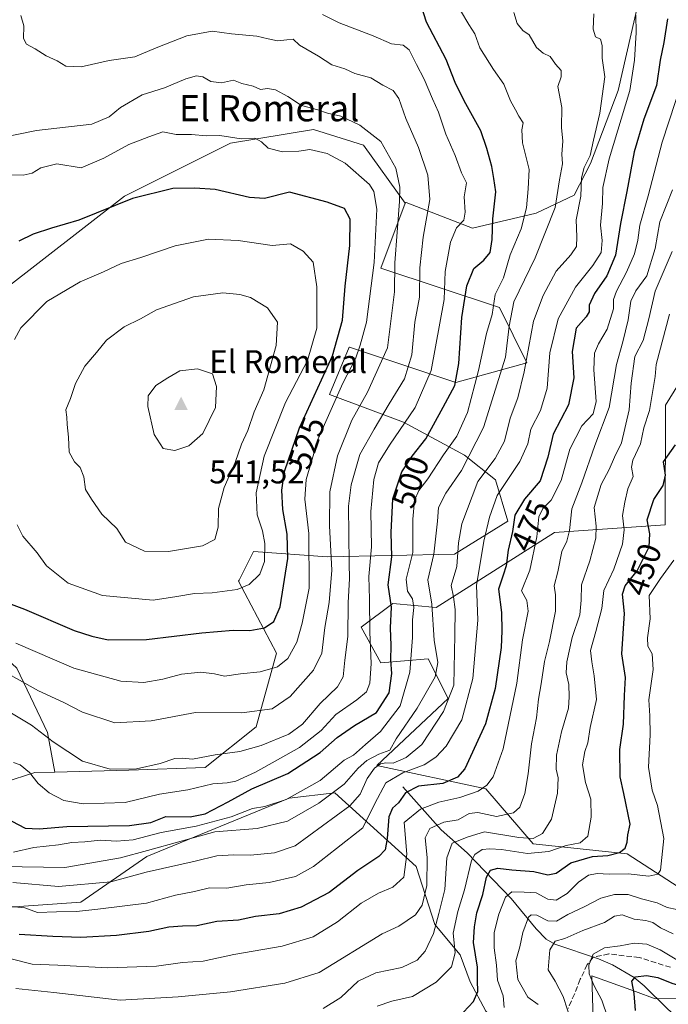
# Model space of a CAD drawing. Units: metres. Extents: x 583599 to 587040, y 4726624 to 4728979.
# Drawn here: x 585774 to 585972, y 4727732 to 4728033 of the extents above; entities that cross this region are included whole.
import ezdxf
from ezdxf.enums import TextEntityAlignment as Align

# ---------------------------------------------------------------- set-up
doc = ezdxf.new("R2010")
doc.units = ezdxf.units.M
doc.header["$MEASUREMENT"] = 0
doc.linetypes.add('DGN Style 3', pattern=[2.307223, 1.648017, -0.659207])
for name, color, linetype, lineweight in [('Cima', 7, 'Continuous', 0), ('Corriente natural lineal', 142, 'Continuous', 13), ('Cota de cima', 7, 'Continuous', 0), ('Cultivos herbáceos CxS', 92, 'Continuous', 0), ('Curva de nivel maestra', 30, 'Continuous', 30), ('Curva de nivel normal', 30, 'Continuous', 0), ('Matorral CxS', 135, 'Continuous', 0), ('Nombre de cima', 7, 'Continuous', 0), ('Rótulo de curva de nivel directora', 7, 'Continuous', 0), ('Senda', 7, 'DGN Style 3', 0), ('Suelo desnudo CxS', 253, 'Continuous', 0), ('Texto cartográfico', 7, 'Continuous', 0)]:
    doc.layers.add(name, color=color, linetype=linetype, lineweight=lineweight)
doc.styles.add('Style-Arial', font='txt')

# ---------------------------------------------------------------- blocks, each defined once
blk = doc.blocks.new('*U27')
at = {"layer": 'Matorral CxS', "color": 135, "linetype": 'Continuous', "lineweight": 0}
for points in [[(585974.9039, 4727767.7471, 443.8332), (585959.3631, 4727777.8489, 450.7151), (585930.6137, 4727780.9575, 459.9663), (585916.0871, 4727797.7755, 471.863), (585882.8501, 4727804.9039, 490.2059), (585904.5675, 4727825.4285, 487.4733), (585898.5357, 4727837.5017, 493.3678), (585884.0567, 4727836.2949, 504.533), (585878.0249, 4727847.1609, 508.7867), (585887.6765, 4727854.4047, 501.44), (585900.9491, 4727853.1967, 491.0405), (585937.1451, 4727876.1359, 468.7648), (585970.9269, 4727878.5495, 448.357), (585971.0317, 4727915.0915, 453.884), (585982.1379, 4727933.0793, 449.4202)], [(585970.6961, 4728073.2143, 472.7279), (585956.5763, 4728011.3515, 484.7317), (585948.0909, 4727988.9677, 486.5047), (585943.1229, 4727979.3129, 488.6731), (585931.4669, 4727973.8711, 494.9559), (585912.0409, 4727969.2065, 504.848), (585891.7723, 4727977.1291, 515.8725), (585891.4271, 4727976.8487, 516.1124), (585878.7503, 4727994.6687, 516.8215), (585863.4187, 4727999.4651, 517.0822), (585838.0887, 4727995.1855, 520.2957), (585805.6693, 4727979.0159, 524.1785), (585767.7589, 4727949.5117, 526.4612)]]:
    blk.add_polyline3d(points, dxfattribs=at)
blk = doc.blocks.new('5CIMA')
at = {"layer": 'Cultivos herbáceos CxS', "color": 51, "linetype": 'Continuous', "lineweight": 0}
blk.add_solid([(-0.205, -0.136), (0, 0.273), (0.205, -0.136)], dxfattribs=at)

msp = doc.modelspace()

# ---------------------------------------------------------------- linework, layer by layer
at = {"layer": 'Corriente natural lineal', "color": 142, "linetype": 'Continuous', "lineweight": 13}
msp.add_polyline3d([(585890.7901, 4727798.3401, 479.2268), (585902.4601, 4727785.2101, 466.0161), (585910.3701, 4727778.2301, 458.8974), (585923.8201, 4727764.1801, 446.4362), (585931.5101, 4727754.9701, 440.3236), (585934.5901, 4727751.8101, 438.286), (585937.2601, 4727750.2901, 436.9216), (585950.5401, 4727745.7101, 430.8969), (585954.8101, 4727743.9501, 429.1198), (585961.4101, 4727740.0701, 426.8714), (585964.5201, 4727737.4801, 425.3077), (585971.6801, 4727730.4301, 422.278), (585981.4601, 4727721.6801, 419.2615), (585985.8801, 4727716.7101, 417.7216), (585989.0101, 4727712.9101, 416.9377), (585990.7401, 4727710.4701, 416.8868), (585993.1501, 4727706.1001, 416.4289), (585998.5301, 4727694.3401, 414.9853), (586001.3601, 4727690.2701, 414.4452), (586007.3701, 4727683.1001, 412.6114)], dxfattribs=at)
at = {"layer": 'Curva de nivel maestra', "color": 30, "linetype": 'Continuous', "lineweight": 30, "flags": 128}
for points, elevation in [([(585771.24, 4727787.8601), (585775.34, 4727785.7401), (585779.57, 4727785.5101), (585788.04, 4727786.2101), (585807.26, 4727786.5401), (585813.77, 4727787.4201), (585818.37, 4727789.2801), (585825.81, 4727789.2401), (585830.39, 4727790.0901), (585837.4, 4727793.8001), (585844.59, 4727797.7701), (585855.6, 4727802.4701), (585865.45, 4727808.8801), (585870.64, 4727813.4201), (585875.94, 4727817.1401), (585882.72, 4727821.1401), (585886.59, 4727827.1101), (585887.43, 4727833.0001), (585887.12, 4727837.1301), (585887.16, 4727841.5901), (585886.99, 4727846.9701), (585887.27, 4727853.3601), (585886.31, 4727860.1901), (585887.36, 4727868.7401), (585887.17, 4727876.1201), (585887.65, 4727886.4901), (585890.48, 4727894.7401), (585893.65, 4727899.4701), (585897.83, 4727904.8201), (585903.07, 4727914.5301), (585906.62, 4727921.1501), (585907.86, 4727927.8001), (585908.8, 4727941.9301), (585910.28, 4727951.6401), (585912.47, 4727956.9301), (585915.53, 4727959.4701), (585917.42, 4727961.8001), (585918.08, 4727965.8001), (585918.3, 4727972.1401), (585919.19, 4727980.3001), (585918.61, 4727984.4601), (585917.94, 4727988.0801), (585916.4, 4727993.6201), (585914.55, 4727999.0501), (585909.49, 4728008.1701), (585906.8, 4728013.8001), (585903.99, 4728020.8001), (585897.97, 4728032.2901), (585895.67, 4728039.6401)], 500), ([(585971.62, 4728033.2601), (585970.52, 4728026.0501), (585969.45, 4728020.6601), (585968.28, 4728012.8601), (585964.44, 4728002.5301), (585961.5, 4727992.5701), (585959.24, 4727980.4101), (585957.25, 4727970.6501), (585955.73, 4727960.9701), (585953.09, 4727954.6601), (585949.36, 4727949.2901), (585947.68, 4727945.7001), (585947.7, 4727943.6201), (585946.79, 4727942.0701), (585943.69, 4727938.6201), (585942.56, 4727931.4701), (585943.04, 4727923.4801), (585941.35, 4727915.1601), (585936.66, 4727906.2301), (585935.12, 4727899.2201), (585932.73, 4727891.9601), (585927.94, 4727886.3601), (585925, 4727881.4701), (585924.24, 4727876.4301), (585922.9, 4727870.7601), (585922.34, 4727866.0001), (585921.46, 4727863.1401), (585919.97, 4727858.7801), (585920.9, 4727851.7301), (585921.03, 4727846.1001), (585920.86, 4727840.9801), (585919, 4727828.4501), (585916.01, 4727817.6801), (585909.69, 4727803.8901), (585907.5, 4727801.2801), (585903.01, 4727799.3401), (585895.54, 4727798.5501), (585891.62, 4727796.4801), (585889.46, 4727793.4701), (585887.57, 4727791.8601), (585886.44, 4727789.1801), (585885.98, 4727782.5201), (585885.37, 4727779.0601), (585883.4, 4727777.0401), (585876.98, 4727772.8001), (585868.24, 4727766.0901), (585859.71, 4727761.5801), (585852.96, 4727759.5501), (585845.68, 4727758.6901), (585840.55, 4727757.5801), (585833.88, 4727757.2201), (585827.81, 4727755.8101), (585823.46, 4727755.8001), (585819.28, 4727755.4001), (585813.16, 4727754.0801), (585803.2, 4727752.8701), (585792.3, 4727752.2501), (585783.8, 4727752.6001), (585773.45, 4727753.1601)], 475), ([(585800.68, 4727843.3601), (585812.39, 4727843.4401), (585829.34, 4727845.5101), (585838.86, 4727846.3201), (585844.02, 4727846.2201), (585848.49, 4727847.0301), (585851.35, 4727848.9501), (585853.26, 4727853.4601), (585855.62, 4727868.1701), (585855.39, 4727875.6801), (585854.13, 4727883.1701), (585853.75, 4727889.1401), (585854.59, 4727894.8001), (585859.19, 4727908.1601), (585869.27, 4727930.1801), (585872.35, 4727941.1001), (585873.12, 4727951.4901), (585874.6, 4727963.9601), (585874.66, 4727972.0301), (585872.9, 4727975.2601), (585867.6, 4727977.2001), (585856.17, 4727980.2001), (585848.5, 4727978.3601), (585843.88, 4727978.5801), (585833.43, 4727981.0801), (585827.17, 4727981.4201), (585820.44, 4727981.4101), (585808.1, 4727978.3001), (585791.76, 4727971.6701), (585783.39, 4727969.2301), (585777.75, 4727967.3701), (585773.43, 4727965.2801)], 525), ([(585907.74, 4727727.8301), (585912.38, 4727732.7501), (585913.72, 4727735.7801), (585913.54, 4727739.1501), (585913.56, 4727743.2601), (585912.32, 4727750.7801), (585912.71, 4727755.5201), (585913.4, 4727759.7901), (585915.18, 4727765.4001), (585916.33, 4727770.7101), (585917.58, 4727772.8901), (585919.77, 4727773.4801), (585924.11, 4727772.9401), (585930.77, 4727772.4201), (585935.06, 4727771.4001), (585937.61, 4727771.9201), (585942.12, 4727775.1501), (585948.72, 4727777.0301), (585953.42, 4727777.3801), (585957, 4727778.2801), (585958.69, 4727779.6001), (585959.37, 4727781.4701), (585959.54, 4727783.7101), (585960.24, 4727786.9601), (585958.34, 4727796.3701), (585957.13, 4727801.3801), (585957.08, 4727809.8201), (585958.2, 4727817.5201), (585958.46, 4727826.3201), (585958.76, 4727831.8001), (585957.68, 4727839.0901), (585958.51, 4727851.3501), (585957.85, 4727857.3201), (585958.73, 4727859.8601), (585962.38, 4727864.3801), (585966.08, 4727871.7801), (585966.28, 4727875.7201), (585965.41, 4727880.0201), (585967.51, 4727886.2201), (585970.3, 4727890.5201), (585971.02, 4727893.6801), (585970.44, 4727897.8001), (585974.1, 4727902.9301)], 450), ([(585759.83, 4727858.3701), (585775.13, 4727852.7101), (585790.27, 4727846.1701), (585795.66, 4727844.4101), (585800.68, 4727843.3601)], 525), ([(585961.82, 4727729.9201), (585961.46, 4727735.1401), (585960.72, 4727738.9301), (585961.91, 4727740.2201), (585965.25, 4727740.7001), (585968.69, 4727740.0401), (585972.99, 4727738.3201), (585976.73, 4727737.1701), (585983.02, 4727734.0501), (585988.06, 4727732.1201), (585991.18, 4727729.6801)], 425)]:
    msp.add_lwpolyline(points, dxfattribs=dict(at, elevation=elevation))
at = {"layer": 'Curva de nivel normal', "color": 30, "linetype": 'Continuous', "lineweight": 0, "flags": 128}
for points, elevation in [([(585767.93, 4727774.0301), (585787.43, 4727773.6901), (585804.42, 4727776.6501), (585812.76, 4727778.9001), (585833.28, 4727784.6401), (585846.26, 4727785.6301), (585855.53, 4727787.8901), (585865.09, 4727793.3801), (585872.78, 4727799.2001), (585877.11, 4727804.0801), (585879.77, 4727806.4301), (585883.44, 4727808.3101), (585886.77, 4727809.5801), (585888.77, 4727813.0401), (585895.14, 4727822.4401), (585900.64, 4727832.0001), (585901.42, 4727836.4101), (585900.32, 4727843.2601), (585899.58, 4727854.2401), (585898.44, 4727861.6501), (585900.19, 4727869.5101), (585901.36, 4727879.6501), (585901.68, 4727883.8501), (585903.9, 4727888.1501), (585908.65, 4727895.1201), (585915.4, 4727908.2901), (585922.12, 4727929.7401), (585923.22, 4727939.2201), (585924.7, 4727946.7401), (585931.24, 4727960.1401), (585937.33, 4727975.6001), (585938.59, 4727984.0001), (585939.54, 4727988.9401), (585939.38, 4727991.9001), (585939.67, 4727995.8601), (585939.23, 4727999.9901), (585939.35, 4728006.1601), (585938.18, 4728012.5601), (585939.17, 4728015.4801), (585939.12, 4728017.4701), (585937.37, 4728019.4001), (585935.81, 4728021.7001), (585933.6, 4728022.7501), (585931.6, 4728024.5001), (585929.32, 4728028.3301), (585927.42, 4728029.6901), (585925.74, 4728031.8501), (585924.72, 4728035.1701)], 490), ([(585908.34, 4728035.7801), (585910.89, 4728031.5801), (585912.74, 4728028.7201), (585914.28, 4728024.4401), (585918.49, 4728017.8001), (585921.66, 4728013.3101), (585923.68, 4728008.2001), (585925.24, 4728005.4801), (585926.2, 4728003.4701), (585927.5, 4728001.4701), (585927.11, 4727999.3301), (585927.28, 4727995.3801), (585929.37, 4727987.1701), (585929.05, 4727981.2601), (585928.59, 4727975.4701), (585926.96, 4727969.0501), (585923.52, 4727961.1301), (585921.5, 4727954.0501), (585919.01, 4727948.9501), (585918.02, 4727942.8801), (585916.32, 4727937.0201), (585913.84, 4727925.7101), (585910.52, 4727912.8901), (585907.27, 4727905.6101), (585903.18, 4727899.9401), (585898.39, 4727892.6001), (585895.64, 4727888.9901), (585894.31, 4727885.9201), (585893.82, 4727880.2701), (585893.8, 4727870.0601), (585891.73, 4727861.9101), (585892.16, 4727858.1901), (585893.67, 4727855.8801), (585894.16, 4727853.2201), (585893.73, 4727849.4701), (585893.72, 4727844.0801), (585892.86, 4727833.4801), (585889.93, 4727823.1201), (585883.95, 4727815.3401), (585879.3, 4727811.3001), (585875.72, 4727808.0501), (585872.78, 4727806.5201), (585865.5, 4727800.2701), (585855.14, 4727794.5201), (585848.62, 4727792.3801), (585844.85, 4727791.7201), (585838.29, 4727789.2101), (585827.6, 4727786.3401), (585816.9, 4727784.4001), (585808.3, 4727782.1801), (585803.25, 4727781.7201), (585798.36, 4727782.0601), (585793.58, 4727781.5501), (585789.63, 4727781.2901), (585785.55, 4727780.6601), (585777.96, 4727779.7701), (585771.76, 4727778.4101)], 495), ([(585763.93, 4727825.2001), (585777.28, 4727817.2601), (585783.9, 4727812.0901), (585792.86, 4727806.2301), (585801.34, 4727803.7401), (585809.37, 4727803.9201), (585816.59, 4727805.4801), (585821.06, 4727807.0201), (585823.44, 4727807.1401), (585826.44, 4727806.8201), (585833.44, 4727808.1301), (585840.94, 4727809.1701), (585847.45, 4727811.0101), (585855.94, 4727814.5201), (585860.11, 4727817.5201), (585865.48, 4727823.8301), (585870.78, 4727828.9401), (585872.49, 4727832.0401), (585873.04, 4727837.0601), (585873.97, 4727844.3701), (585874.07, 4727854.6901), (585874.48, 4727862.1101), (585874.31, 4727866.6701), (585874.14, 4727884.1701), (585874.96, 4727890.7301), (585877.65, 4727899.9701), (585882.03, 4727907.8001), (585886.54, 4727915.4701), (585891.27, 4727923.1401), (585893.51, 4727930.4701), (585894.44, 4727940.4701), (585895.8, 4727948.1401), (585895.99, 4727957.1401), (585896.99, 4727966.4701), (585898.99, 4727978.0201), (585898.42, 4727985.4101), (585895.52, 4727993.8801), (585891.7, 4728002.7601), (585889.54, 4728008.9001), (585887.83, 4728011.3701), (585884.69, 4728012.9401), (585880.97, 4728015.2201), (585876.11, 4728016.5601), (585873, 4728017.9801), (585869.08, 4728019.2201), (585864.96, 4728021.8901), (585859.21, 4728025.2101), (585857.2, 4728027.0901), (585855.27, 4728026.7901), (585852.42, 4728026.5701), (585849.6, 4728027.1001), (585846.11, 4728028.0101), (585838.44, 4728028.6701), (585832.44, 4728029.4901), (585824.77, 4728028.0801), (585815.36, 4728024.3801), (585808.8, 4728021.6101), (585801.03, 4728020.4701), (585792.43, 4728018.6301), (585787.76, 4728018.8001), (585785.12, 4728020.4501), (585781.7, 4728021.9401), (585778.42, 4728024.1301), (585775.77, 4728025.4801), (585774.79, 4728027.2001), (585774.94, 4728031.1201), (585773.98, 4728034.3201)], 510), ([(585767.85, 4727762.0501), (585775.28, 4727761.3201), (585779.07, 4727759.9801), (585784.93, 4727760.1001), (585790.98, 4727760.1901), (585797.5, 4727760.9401), (585812.38, 4727762.7701), (585821.29, 4727765.2001), (585827.11, 4727766.3201), (585831.68, 4727767.4901), (585836.96, 4727767.4101), (585842.85, 4727768.4301), (585849.87, 4727769.1001), (585857.94, 4727770.9201), (585863.5, 4727774.0301), (585870.45, 4727779.4701), (585878.51, 4727785.8001), (585882.24, 4727793.2901), (585885.54, 4727799.6001), (585890.77, 4727802.6801), (585897.3, 4727805.1401), (585900.81, 4727807.4301), (585903.96, 4727810.7601), (585908.74, 4727818.8301), (585912.19, 4727831.4701), (585913.72, 4727849.3601), (585913.3, 4727860.0401), (585914.24, 4727866.0301), (585915.53, 4727873.4701), (585917.26, 4727880.8901), (585919.58, 4727887.5001), (585926.52, 4727897.8401), (585928.95, 4727903.2601), (585929.86, 4727907.7501), (585932.8, 4727913.4401), (585934.9, 4727920.3401), (585935.73, 4727931.1001), (585938.28, 4727941.5401), (585943.49, 4727951.2201), (585948.81, 4727957.8101), (585951.34, 4727961.7601), (585951.72, 4727965.5101), (585951.22, 4727970.1401), (585951.79, 4727976.8001), (585951.93, 4727981.6301), (585953.85, 4727990.4401), (585960.11, 4728011.3001), (585961.6, 4728020.6101), (585962.04, 4728029.0801), (585962.01, 4728034.3801)], 480), ([(585771.56, 4727769.1201), (585785.57, 4727767.8601), (585801.5, 4727769.3501), (585812.32, 4727772.3001), (585827.26, 4727775.6201), (585833.87, 4727777.2201), (585839.11, 4727777.5601), (585844.22, 4727777.4401), (585851.55, 4727778.2001), (585857.86, 4727780.3201), (585874.59, 4727792.5601), (585877.74, 4727796.1401), (585879.84, 4727800.9401), (585882.14, 4727804.0401), (585883.9, 4727805.3501), (585885.52, 4727805.7101), (585887.77, 4727805.6301), (585891.73, 4727807.3401), (585896.52, 4727811.3601), (585903.22, 4727821.3601), (585906.32, 4727829.4701), (585906.7, 4727844.8001), (585906.79, 4727852.6401), (585906.28, 4727856.4801), (585905.58, 4727859.9701), (585907.23, 4727865.8001), (585907.81, 4727872.9601), (585908.8, 4727878.7701), (585913.7, 4727891.8001), (585918.96, 4727898.8001), (585921.8, 4727904.1401), (585923.59, 4727911.1401), (585925.93, 4727917.3501), (585927.79, 4727925.3201), (585930.67, 4727940.7501), (585933.66, 4727948.6401), (585937.67, 4727956.1301), (585942.1, 4727961.0401), (585943.8, 4727963.5901), (585943.98, 4727966.5901), (585943.78, 4727971.7701), (585945.19, 4727979.0401), (585945.34, 4727984.6001), (585946.14, 4727987.7501), (585948.06, 4727991.4701), (585949, 4727996.1401), (585950.96, 4728004.4201), (585952.45, 4728015.5601), (585951.65, 4728021.2601), (585951.72, 4728025.0701), (585951.19, 4728027.0401), (585949.69, 4728027.8001), (585948.93, 4728030.1401), (585949.14, 4728034.8101)], 485), ([(585771.72, 4727805.7601), (585773.76, 4727805.1401), (585776.66, 4727802.7001), (585779.32, 4727799.3601), (585782.7, 4727796.4901), (585787.18, 4727794.2001), (585793.06, 4727793.1701), (585805.92, 4727793.6201), (585816.4, 4727796.1001), (585825.03, 4727797.4401), (585832.7, 4727799.2601), (585837.07, 4727799.5601), (585839.76, 4727800.0801), (585845.77, 4727802.8401), (585859.18, 4727810.4201), (585865.75, 4727815.6401), (585870.24, 4727820.5201), (585876.73, 4727824.9801), (585879.66, 4727827.4701), (585880.64, 4727830.1101), (585881.06, 4727836.0401), (585880.65, 4727845.6501), (585880.53, 4727855.7201), (585880.36, 4727862.6901), (585881.16, 4727871.7401), (585880.96, 4727882.5401), (585881.94, 4727892.3201), (585883.33, 4727897.4401), (585886.72, 4727902.9001), (585894.54, 4727914.3601), (585899.46, 4727925.7001), (585903.35, 4727947.4401), (585903.74, 4727956.0001), (585905.34, 4727964.9401), (585907.2, 4727969.3201), (585909.39, 4727971.7201), (585909.85, 4727974.1201), (585909.49, 4727978.8401), (585910.19, 4727983.0601), (585908.7, 4727986.1401), (585906.8, 4727991.5001), (585903.9, 4727997.9701), (585901.67, 4728004.7001), (585899.78, 4728008.8401), (585897.32, 4728014.8101), (585894.94, 4728019.3301), (585892.73, 4728023.7601), (585890.82, 4728025.1901), (585887.27, 4728025.6601), (585881.74, 4728028.0501), (585871.3, 4728032.0301), (585866.19, 4728034.5401)], 505), ([(585771.01, 4727832.3801), (585779.39, 4727827.7401), (585787.1, 4727824.1401), (585792.84, 4727821.2201), (585802.78, 4727817.9601), (585813.83, 4727818.5101), (585827.44, 4727821.1501), (585841.54, 4727820.9501), (585850.86, 4727822.2301), (585856.35, 4727826.0401), (585863.5, 4727834.0901), (585865.96, 4727839.2001), (585866.87, 4727847.0601), (585868.27, 4727854.7501), (585869.07, 4727864.6201), (585868.34, 4727878.2401), (585868.46, 4727888.5601), (585870.8, 4727899.5801), (585875.15, 4727910.4701), (585880, 4727919.1201), (585886.05, 4727932.6801), (585888.16, 4727949.7701), (585888.3, 4727958.6401), (585889.76, 4727977.4201), (585889.79, 4727981.8101), (585888.58, 4727987.6101), (585884.06, 4727995.7001), (585877.61, 4728000.7801), (585871.77, 4728003.4801), (585867.76, 4728004.4001), (585864.73, 4728005.3801), (585859.81, 4728006.7801), (585855.62, 4728009.5401), (585851.82, 4728011.5901), (585849.4, 4728011.9801), (585847.27, 4728011.6601), (585845.02, 4728012.6701), (585841.6, 4728013.4901), (585839.02, 4728014.5401), (585835.35, 4728013.6701), (585832.05, 4728014.1301), (585829.59, 4728015.4901), (585827.69, 4728015.8001), (585824.44, 4728014.9001), (585817.88, 4728012.1201), (585811.14, 4728009.9701), (585804.44, 4728006.1601), (585800.98, 4728003.2601), (585795.7, 4728001.0301), (585778.83, 4727999.1101), (585765.65, 4727996.4101)], 515), ([(585976.14, 4728014.1901), (585969.98, 4727995.5101), (585965.72, 4727979.1001), (585963.22, 4727970.1401), (585962.62, 4727965.5201), (585961.53, 4727961.4001), (585959.16, 4727955.7301), (585956.04, 4727949.9401), (585955.18, 4727947.4001), (585955.1, 4727944.5301), (585953.24, 4727938.3701), (585950.54, 4727933.8401), (585949.36, 4727931.0401), (585949.16, 4727925.9101), (585949.86, 4727916.2101), (585948.9, 4727912.4801), (585945.44, 4727908.7701), (585941.77, 4727901.6801), (585939.19, 4727892.0301), (585936.08, 4727886.0701), (585933.55, 4727883.4701), (585932.31, 4727880.9001), (585931.68, 4727874.8601), (585929.55, 4727864.6101), (585926.98, 4727858.2701), (585928.68, 4727855.3501), (585929.09, 4727852.1001), (585927.3, 4727843.3001), (585925.62, 4727830.1001), (585921.45, 4727810.0001), (585918.4, 4727801.3801), (585916.4, 4727798.8401), (585913.83, 4727797.0801), (585908.19, 4727795.1301), (585901.76, 4727793.7201), (585896.15, 4727791.5401), (585891.15, 4727787.4701), (585891.95, 4727777.7501), (585891.11, 4727770.7601), (585887.69, 4727767.6701), (585883.35, 4727765.8601), (585878.03, 4727762.7701), (585870.75, 4727757.0401), (585863.33, 4727752.4601), (585853.87, 4727749.6201), (585839.13, 4727747.1201), (585829.77, 4727745.0301), (585823.41, 4727744.6501), (585815.52, 4727743.4801), (585800.52, 4727743.0001), (585785.32, 4727743.8201), (585777.52, 4727744.1301), (585770.69, 4727745.8701)], 470), ([(585817.43, 4727998.7401), (585813.08, 4727997.2101), (585806.99, 4727994.7801), (585799.41, 4727990.6001), (585792.43, 4727987.6801), (585785.04, 4727988.9201), (585780.08, 4727987.6401), (585777.43, 4727986.0601), (585774.76, 4727985.4701), (585769.43, 4727985.5501)], 520), ([(585772.43, 4727842.3201), (585790.21, 4727834.6701), (585804.56, 4727830.6901), (585811.55, 4727830.2601), (585817.36, 4727831.2601), (585823.12, 4727832.7801), (585829.03, 4727833.4001), (585833.16, 4727832.8901), (585836.24, 4727832.1801), (585841.19, 4727832.8901), (585847.16, 4727833.5301), (585852.46, 4727835.0801), (585855.59, 4727837.6301), (585858.32, 4727842.6001), (585859.95, 4727848.4101), (585862.17, 4727859.1501), (585862, 4727875.8001), (585860.85, 4727886.3601), (585861.22, 4727892.3401), (585864.89, 4727904.8501), (585872.37, 4727921.7801), (585876.28, 4727929.3001), (585877.74, 4727933.4601), (585879.61, 4727940.4401), (585881.98, 4727958.7601), (585882.84, 4727975.0601), (585881.93, 4727980.4801), (585880.52, 4727982.5501), (585873.13, 4727989.1601), (585867.68, 4727992.0401), (585862.35, 4727993.2601), (585858.96, 4727992.8301), (585853.98, 4727992.6101), (585849.61, 4727993.7101), (585847.61, 4727995.6401), (585845.52, 4727996.7401), (585841.39, 4727996.6001), (585834.85, 4727997.5501), (585830.78, 4727997.4701), (585826.19, 4727997.8901), (585821.53, 4727997.8901), (585817.43, 4727998.7401)], 520), ([(585772.52, 4727736.6401), (585784.11, 4727735.4301), (585804.35, 4727733.1101), (585822.06, 4727734.1801), (585838.05, 4727735.6801), (585854.68, 4727738.2701), (585865.21, 4727741.5901), (585884.41, 4727753.4501), (585889.52, 4727755.7701), (585894.63, 4727759.2001), (585896.69, 4727762.1601), (585898.08, 4727768.1401), (585898.22, 4727776.8001), (585897.58, 4727782.8001), (585899.03, 4727785.5801), (585903.31, 4727787.6001), (585907.63, 4727788.2801), (585911.06, 4727790.1601), (585913.73, 4727790.4801), (585919.35, 4727789.3401), (585924.58, 4727790.4001), (585926.47, 4727792.1101), (585928.01, 4727796.2801), (585929.08, 4727802.3201), (585930.06, 4727811.4801), (585931.56, 4727819.4901), (585932.19, 4727825.1401), (585933.02, 4727829.8601), (585934.02, 4727836.7401), (585935.55, 4727842.8001), (585937.42, 4727852.1401), (585937.4, 4727857.1401), (585937, 4727859.8001), (585938.16, 4727864.1001), (585939.37, 4727870.3301), (585940.85, 4727873.5101), (585941.72, 4727876.7801), (585942.4, 4727883.3501), (585945.45, 4727891.3201), (585949.44, 4727902.7701), (585953.86, 4727914.4301), (585956.1, 4727927.5501), (585957.95, 4727934.4701), (585959.65, 4727941.2201), (585960.45, 4727946.8601), (585961.95, 4727950.0401), (585965.35, 4727954.6201), (585967.88, 4727963.0001), (585969.35, 4727971.1501), (585973.16, 4727980.9701)], 465), ([(585831.36, 4727965.8601), (585821.22, 4727963.8101), (585810.66, 4727960.2701), (585804.67, 4727958.4301), (585799.26, 4727955.8601), (585792.18, 4727952.8401), (585781.91, 4727946.7601), (585774.03, 4727938.7901), (585772.04, 4727935.1401)], 530), ([(585772.86, 4727878.4801), (585774.65, 4727875.0001), (585779, 4727869.9501), (585781.89, 4727865.9301), (585788.5, 4727860.6901), (585798.95, 4727856.9201), (585814.42, 4727855.4601), (585821.68, 4727856.5401), (585827.11, 4727857.5001), (585832.44, 4727857.6901), (585840.11, 4727858.7701), (585843.78, 4727860.2401), (585847.01, 4727863.3901), (585848.46, 4727867.2901), (585848.56, 4727872.8001), (585847.87, 4727876.6301), (585846.21, 4727881.5901), (585845.89, 4727888.2601), (585848.36, 4727899.5501), (585854.92, 4727915.9101), (585861.58, 4727928.7201), (585864.44, 4727938.6601), (585864.52, 4727951.2501), (585863.36, 4727958.8501), (585860.27, 4727962.2401), (585856.38, 4727964.4101), (585850.85, 4727963.9501), (585840.46, 4727965.4801), (585831.36, 4727965.8601)], 530), ([(585973.12, 4727962.1101), (585967.87, 4727950.0101), (585965.93, 4727941.5301), (585964.18, 4727934.8301), (585961.69, 4727929.9801), (585960.5, 4727921.8601), (585959.89, 4727913.6501), (585957.58, 4727903.5601), (585955.45, 4727899.2001), (585953.81, 4727895.4701), (585951.35, 4727890.8001), (585949.21, 4727883.8001), (585949.8, 4727878.1401), (585949.74, 4727874.4701), (585947.86, 4727867.4701), (585945.39, 4727860.1401), (585945.28, 4727855.4701), (585944.81, 4727850.9501), (585942.54, 4727844.0601), (585940.89, 4727836.6201), (585940.71, 4727833.1901), (585941.48, 4727829.6701), (585941.6, 4727825.8501), (585941.43, 4727822.4101), (585939.3, 4727815.2301), (585937.74, 4727808.1001), (585937.58, 4727803.8101), (585938.19, 4727801.1401), (585938.05, 4727796.4701), (585936.15, 4727788.5101), (585933.4, 4727784.1301), (585930.54, 4727782.6101), (585926.16, 4727782.8601), (585915.68, 4727784.5901), (585910.7, 4727783.0501), (585905.82, 4727781.1401), (585904.23, 4727776.6901), (585903.6, 4727766.9601), (585901.76, 4727759.6301), (585900.11, 4727753.4901), (585897.6, 4727748.1301), (585895.11, 4727745.3701), (585890.45, 4727743.1301), (585882.49, 4727741.4601), (585877.12, 4727738.8901), (585871.77, 4727733.9201), (585866.44, 4727730.5601)], 460), ([(585835.79, 4727949.4601), (585826.8, 4727948.2801), (585815.45, 4727944.2201), (585810.58, 4727941.5201), (585805.61, 4727939.0301), (585800.17, 4727934.9901), (585797.1, 4727931.1601), (585793.6, 4727926.9801), (585790.76, 4727921.6801), (585789.23, 4727917.1001), (585787.78, 4727913.7101), (585788.06, 4727911.4701), (585788.12, 4727909.1401), (585788.59, 4727905.2901), (585788.79, 4727900.7501), (585790.45, 4727897.7601), (585792.16, 4727896.0201), (585793.24, 4727893.1601), (585793.76, 4727889.2901), (585795.58, 4727886.3901), (585798.8, 4727881.7301), (585803.34, 4727877.3801), (585805.97, 4727873.2001), (585811.78, 4727870.4801), (585819.16, 4727870.3101), (585829.53, 4727872.0601), (585833.34, 4727873.9901), (585834.29, 4727877.8201), (585834.46, 4727883.4701), (585836.12, 4727889.9101), (585839.52, 4727897.5501), (585841.43, 4727903.1301), (585843.36, 4727907.3601), (585845.3, 4727913.0301), (585848.23, 4727919.8001), (585852.07, 4727933.3501), (585852.42, 4727940.5201), (585849.38, 4727944.9101), (585844.23, 4727948.0201), (585840.92, 4727948.9501), (585835.79, 4727949.4601)], 535), ([(585882.89, 4727731.2801), (585887.35, 4727732.8201), (585893.7, 4727734.2201), (585900.93, 4727738.6501), (585905.66, 4727743.2901), (585906.73, 4727747.5701), (585906.19, 4727753.5801), (585907.53, 4727760.2001), (585909.64, 4727766.8601), (585911.73, 4727775.8801), (585912.79, 4727777.7001), (585915.04, 4727779.2001), (585917.32, 4727779.3801), (585920.87, 4727779.2301), (585928.81, 4727777.9601), (585935.33, 4727778.6201), (585940.67, 4727780.4501), (585945, 4727781.2401), (585947.29, 4727783.2401), (585948.35, 4727789.1201), (585948.2, 4727794.5601), (585946.58, 4727799.6501), (585945.71, 4727805.1001), (585946.38, 4727809.1301), (585947.3, 4727811.8201), (585948.01, 4727816.5201), (585949.92, 4727825.0701), (585949.21, 4727832.3501), (585948.53, 4727836.5601), (585948.08, 4727840.0401), (585949.79, 4727845.8801), (585951.58, 4727852.8701), (585952.2, 4727858.4501), (585955.26, 4727864.9601), (585957.91, 4727872.5401), (585958.39, 4727876.9401), (585957.88, 4727881.3601), (585958.6, 4727885.4801), (585959.56, 4727889.4701), (585961.18, 4727893.3001), (585960.68, 4727896.1201), (585961.09, 4727898.3001), (585963.36, 4727903.2301), (585964.42, 4727908.1901), (585966.18, 4727913.4701), (585967.88, 4727923.8301), (585968.23, 4727927.5801), (585972.27, 4727942.9601)], 455), ([(585828.03, 4727926.2301), (585822.61, 4727925.5901), (585818.97, 4727923.4701), (585815.22, 4727921.1401), (585812.88, 4727917.9701), (585812.82, 4727914.6701), (585814.72, 4727906.0801), (585817.51, 4727901.8701), (585821.04, 4727901.2401), (585825.34, 4727902.6901), (585829.59, 4727906.4301), (585833.54, 4727914.4001), (585833.83, 4727920.7801), (585832.63, 4727924.6601), (585828.03, 4727926.2301)], 540), ([(585973.6, 4727867.6801), (585969.52, 4727862.1301), (585966.04, 4727856.8501), (585966.31, 4727849.7601), (585965.52, 4727843.9701), (585965.68, 4727841.3901), (585966.98, 4727839.0101), (585967.22, 4727834.2501), (585965.97, 4727825.0001), (585966.22, 4727820.0601), (585966.34, 4727814.2801), (585965.85, 4727804.3601), (585966.95, 4727797.3201), (585968.59, 4727792.6201), (585970.49, 4727782.5201), (585969.55, 4727772.8301), (585968.67, 4727771.6101), (585965.96, 4727771.0201), (585959.64, 4727771.7201), (585953.86, 4727771.6201), (585950.14, 4727771.8301), (585947.46, 4727771.3101), (585944.47, 4727769.1601), (585941, 4727765.7801), (585937.62, 4727763.7401), (585935.09, 4727764.0401), (585931.53, 4727765.9201), (585927.81, 4727766.1901), (585924.02, 4727766.2801), (585922.15, 4727764.6501), (585920.07, 4727759.4701), (585918.68, 4727753.8001), (585918.65, 4727749.1401), (585919.37, 4727743.8001), (585919.73, 4727739.2101), (585921.38, 4727734.4401), (585921.76, 4727730.8801)], 445), ([(585974.49, 4727760.8301), (585971.55, 4727761.5001), (585968.5, 4727762.9201), (585963.75, 4727764.1001), (585959.62, 4727765.3901), (585955.49, 4727765.4001), (585951.23, 4727764.3101), (585946.18, 4727761.6801), (585941.2, 4727759.3601), (585937.68, 4727757.2901), (585935.11, 4727757.4101), (585931.73, 4727759.1301), (585929.95, 4727759.2001), (585929.21, 4727758.4901), (585927.41, 4727753.8001), (585926.53, 4727749.4701), (585925.32, 4727745.1401), (585925.94, 4727739.4201), (585929.01, 4727734.0501), (585932.1, 4727731.8301)], 440), ([(585942.4, 4727726.0701), (585939.71, 4727734.2601), (585937.3, 4727738.8801), (585935.16, 4727742.4101), (585935.65, 4727748.4701), (585937.36, 4727751.1401), (585940.26, 4727751.9801), (585945.82, 4727754.4301), (585952.44, 4727756.9001), (585955.44, 4727758.7801), (585957.77, 4727759.2201), (585961.44, 4727757.9401), (585965.04, 4727757.5001), (585967.12, 4727756.8301), (585969.55, 4727755.2901), (585973.4, 4727753.4101)], 435), ([(585953.41, 4727727.7001), (585951.58, 4727733.1101), (585949.2, 4727737.4701), (585947.72, 4727741.1401), (585947.58, 4727743.8001), (585948.94, 4727747.1401), (585952.44, 4727749.1401), (585957.23, 4727749.7101), (585961.44, 4727750.6001), (585965.37, 4727750.2901), (585969.37, 4727748.5601), (585974.46, 4727745.4901)], 430)]:
    msp.add_lwpolyline(points, dxfattribs=dict(at, elevation=elevation))
at = {"layer": 'Matorral CxS', "color": 135, "linetype": 'Continuous', "lineweight": 0}
for points in [[(585970.6961, 4728073.2143, 472.7279), (585956.5763, 4728011.3515, 484.7317), (585948.0909, 4727988.9677, 486.5047), (585943.1229, 4727979.3129, 488.6731), (585931.4669, 4727973.8711, 494.9559), (585912.0409, 4727969.2065, 504.848), (585891.7723, 4727977.1291, 515.8725), (585891.4271, 4727976.8487, 516.1124)], [(585994.3293, 4727734.3351, 428.4225), (585974.9039, 4727767.7471, 443.8332), (585959.3631, 4727777.8489, 450.7151), (585930.6137, 4727780.9575, 459.9663), (585916.0871, 4727797.7755, 471.863), (585882.8501, 4727804.9039, 490.2059), (585904.5675, 4727825.4285, 487.4733), (585898.5357, 4727837.5017, 493.3678), (585884.0567, 4727836.2949, 504.533), (585878.0249, 4727847.1609, 508.7867), (585887.6765, 4727854.4047, 501.44), (585900.9491, 4727853.1967, 491.0405), (585937.1451, 4727876.1359, 468.7648), (585970.9269, 4727878.5495, 448.357), (585971.0317, 4727915.0915, 453.884), (585982.1379, 4727933.0793, 449.4202), (585998.9591, 4727951.1717, 440.4728), (586001.0835, 4727974.0741, 442.574), (585996.2661, 4728010.1479, 458.3898), (586009.5385, 4728028.2579, 450.6426), (586030.7417, 4728050.4935, 441.0811)], [(585891.4271, 4727976.8487, 516.1124), (585878.7503, 4727994.6687, 516.8215), (585863.4187, 4727999.4651, 517.0822), (585838.0887, 4727995.1855, 520.2957), (585805.6693, 4727979.0159, 524.1785), (585767.7589, 4727949.5117, 526.4612), (585767.5989, 4727949.3115, 526.4557), (585759.1841, 4727951.4833, 523.7031), (585746.7373, 4727954.2491, 520.8877), (585726.4531, 4727955.6327, 518.0599), (585721.3989, 4727954.6925, 517.3785), (585706.6299, 4727951.9451, 515.2482), (585688.6507, 4727947.7961, 511.2615), (585672.0547, 4727946.4133, 507.9035), (585660.0687, 4727954.7117, 506.7203), (585651.7707, 4727964.8543, 505.6811), (585638.4019, 4727971.3081, 505.2901), (585622.2667, 4727971.3085, 503.4334), (585609.3585, 4727970.8479, 502.84), (585592.3821, 4727966.0403, 501.7201)], [(585767.7589, 4727949.5117, 526.4612), (585805.6693, 4727979.0159, 524.1785), (585838.0887, 4727995.1855, 520.2957), (585863.4187, 4727999.4651, 517.0822), (585878.7503, 4727994.6687, 516.8215), (585891.4271, 4727976.8487, 516.1124), (585884.0587, 4727957.0279, 520.5201), (585920.2545, 4727944.9531, 495.3021), (585928.6997, 4727928.0511, 487.0358), (585906.9819, 4727922.0143, 502.2174), (585895.3125, 4727925.9073, 510.273), (585874.4067, 4727932.8809, 524.8781), (585874.3811, 4727932.8193, 524.8875), (585868.3743, 4727918.3929, 524.4549), (585890.9881, 4727909.9457, 507.6484), (585909.6357, 4727899.8433, 493.4733), (585919.0331, 4727892.2381, 484.0014), (585922.8453, 4727879.6403, 478.0293), (585906.5275, 4727869.5395, 488.0405), (585867.6763, 4727868.7633, 518.0003), (585845.1423, 4727870.3175, 532.2634), (585840.6917, 4727861.5615, 531.9826), (585840.5253, 4727861.2349, 531.8876), (585852.1349, 4727839.2365, 522.8797), (585845.9185, 4727816.7025, 514.5165), (585830.3775, 4727804.2699, 509.6518), (585807.0665, 4727803.4929, 510.81), (585784.4293, 4727802.8817, 507.5975), (585782.1841, 4727815.0183, 510.8933), (585772.8153, 4727834.6495, 517.0829)], [(585891.4271, 4727976.8487, 516.1124), (585884.0587, 4727957.0279, 520.5201), (585920.2545, 4727944.9531, 495.3021), (585928.6997, 4727928.0511, 487.0358), (585906.9819, 4727922.0143, 502.2174), (585895.3125, 4727925.9073, 510.273), (585874.4067, 4727932.8809, 524.8781), (585874.3811, 4727932.8193, 524.8875), (585868.3743, 4727918.3929, 524.4549), (585890.9881, 4727909.9457, 507.6484), (585909.6357, 4727899.8433, 493.4733), (585919.0331, 4727892.2381, 484.0014), (585922.8453, 4727879.6403, 478.0293), (585906.5275, 4727869.5395, 488.0405), (585867.6763, 4727868.7633, 518.0003), (585845.1423, 4727870.3175, 532.2634), (585840.6917, 4727861.5615, 531.9826), (585840.5253, 4727861.2349, 531.8876), (585852.1349, 4727839.2365, 522.8797), (585845.9185, 4727816.7025, 514.5165), (585830.3775, 4727804.2699, 509.6518), (585807.0665, 4727803.4929, 510.81), (585784.4293, 4727802.8817, 507.5975)], [(585784.4293, 4727802.8817, 507.5975), (585782.1841, 4727815.0183, 510.8933), (585772.8153, 4727834.6495, 517.0829), (585754.5227, 4727851.6041, 521.7742), (585741.1381, 4727856.0659, 520.6951), (585703.6605, 4727866.7743, 516.2871), (585684.4757, 4727870.7903, 513.277), (585662.6135, 4727875.2523, 509.4173), (585635.8441, 4727887.7451, 503.2005), (585621.1209, 4727893.5457, 501.2315), (585602.8281, 4727892.6535, 497.7814), (585570.4153, 4727892.3199, 488.5403)], [(585772.8153, 4727834.6495, 517.0829), (585782.1841, 4727815.0183, 510.8933), (585784.4293, 4727802.8817, 507.5975), (585778.3163, 4727802.7165, 505.7223), (585737.1335, 4727789.5085, 486.3553)], [(585784.4293, 4727802.8817, 507.5975), (585778.3163, 4727802.7165, 505.7223), (585737.1335, 4727789.5085, 486.3553), (585732.4711, 4727768.5283, 475.8013), (585748.7891, 4727759.9811, 475.6823), (585792.3029, 4727763.0883, 483.5781), (585812.5053, 4727777.0745, 491.6244), (585856.0191, 4727794.9455, 497.2131), (585870.0059, 4727796.4997, 492.6585), (585894.8705, 4727773.9651, 469.8895), (585900.5381, 4727756.2837, 462.6562), (585908.3079, 4727746.9597, 455.347), (585911.3107, 4727738.6799, 452.9489), (585916.0859, 4727729.7261, 449.2497), (585924.4427, 4727721.9659, 445.2269), (585937.5749, 4727714.2055, 436.6095), (585948.9165, 4727709.4303, 430.6546), (585948.9167, 4727727.3377, 432.598), (585948.5701, 4727740.5313, 430.7332), (585961.8215, 4727735.7539, 426.2532), (585967.9105, 4727733.5587, 423.7258), (585994.3293, 4727734.3351, 428.4225)], [(585748.7891, 4727759.9811, 475.6823), (585792.3029, 4727763.0883, 483.5781), (585812.5053, 4727777.0745, 491.6244), (585856.0191, 4727794.9455, 497.2131), (585870.0059, 4727796.4997, 492.6585), (585894.8705, 4727773.9651, 469.8895), (585900.5381, 4727756.2837, 462.6562), (585908.3079, 4727746.9597, 455.347), (585911.3107, 4727738.6799, 452.9489), (585916.0859, 4727729.7261, 449.2497)], [(585948.9167, 4727727.3377, 432.598), (585948.5701, 4727740.5313, 430.7332), (585961.8215, 4727735.7539, 426.2532), (585967.9105, 4727733.5587, 423.7258), (585994.3293, 4727734.3351, 428.4225), (586014.5325, 4727749.0979, 426.4797), (586042.5283, 4727751.251, 412.0313), (586042.8289, 4727750.7606, 412.108), (586047.132, 4727735.7479, 412.6878), (586047.3237, 4727728.8563, 412.4466)]]:
    msp.add_polyline3d(points, dxfattribs=at)
at = {"layer": 'Senda', "color": 7, "linetype": 'DGN Style 3', "lineweight": 0}
msp.add_polyline3d([(585972.5701, 4727743.1601, 428.6444), (585963.0301, 4727746.1601, 428.4182), (585956.1501, 4727746.9501, 429.2244), (585953.7401, 4727747.2501, 429.6173), (585948.9701, 4727746.2501, 430.7293), (585947.1101, 4727744.0201, 430.9783), (585944.9901, 4727739.4901, 431.8935), (585943.2101, 4727734.9901, 433.4775), (585941.2601, 4727730.5601, 435.5324)], dxfattribs=at)
at = {"layer": 'Suelo desnudo CxS', "color": 253, "linetype": 'Continuous', "lineweight": 0}
for points in [[(585737.1335, 4727789.5085, 486.3553), (585778.3163, 4727802.7165, 505.7223), (585784.4293, 4727802.8817, 507.5975), (585807.0665, 4727803.4929, 510.81), (585830.3775, 4727804.2699, 509.6518), (585845.9185, 4727816.7025, 514.5165), (585852.1349, 4727839.2365, 522.8797), (585840.5253, 4727861.2349, 531.8876), (585840.6917, 4727861.5615, 531.9826), (585845.1423, 4727870.3175, 532.2634), (585867.6763, 4727868.7633, 518.0003), (585906.5275, 4727869.5395, 488.0405), (585922.8453, 4727879.6403, 478.0293), (585919.0331, 4727892.2381, 484.0014), (585909.6357, 4727899.8433, 493.4733), (585890.9881, 4727909.9457, 507.6484), (585868.3743, 4727918.3929, 524.4549), (585874.3811, 4727932.8193, 524.8875), (585874.4067, 4727932.8809, 524.8781), (585895.3125, 4727925.9073, 510.273), (585906.9819, 4727922.0143, 502.2174), (585928.6997, 4727928.0511, 487.0358), (585920.2545, 4727944.9531, 495.3021), (585884.0587, 4727957.0279, 520.5201), (585891.4271, 4727976.8487, 516.1124), (585891.7723, 4727977.1291, 515.8725), (585912.0409, 4727969.2065, 504.848), (585931.4669, 4727973.8711, 494.9559), (585943.1229, 4727979.3129, 488.6731), (585948.0909, 4727988.9677, 486.5047), (585956.5763, 4728011.3515, 484.7317), (585970.6961, 4728073.2143, 472.7279)], [(585970.6961, 4728073.2143, 472.7279), (585956.5763, 4728011.3515, 484.7317), (585948.0909, 4727988.9677, 486.5047), (585943.1229, 4727979.3129, 488.6731), (585931.4669, 4727973.8711, 494.9559), (585912.0409, 4727969.2065, 504.848), (585891.7723, 4727977.1291, 515.8725), (585891.4271, 4727976.8487, 516.1124)], [(585994.3293, 4727734.3351, 428.4225), (585974.9039, 4727767.7471, 443.8332), (585959.3631, 4727777.8489, 450.7151), (585930.6137, 4727780.9575, 459.9663), (585916.0871, 4727797.7755, 471.863), (585882.8501, 4727804.9039, 490.2059), (585904.5675, 4727825.4285, 487.4733), (585898.5357, 4727837.5017, 493.3678), (585884.0567, 4727836.2949, 504.533), (585878.0249, 4727847.1609, 508.7867), (585887.6765, 4727854.4047, 501.44), (585900.9491, 4727853.1967, 491.0405), (585937.1451, 4727876.1359, 468.7648), (585970.9269, 4727878.5495, 448.357), (585971.0317, 4727915.0915, 453.884), (585982.1379, 4727933.0793, 449.4202), (585998.9591, 4727951.1717, 440.4728), (586001.0835, 4727974.0741, 442.574), (585996.2661, 4728010.1479, 458.3898), (586009.5385, 4728028.2579, 450.6426), (586030.7417, 4728050.4935, 441.0811)], [(585891.4271, 4727976.8487, 516.1124), (585884.0587, 4727957.0279, 520.5201), (585920.2545, 4727944.9531, 495.3021), (585928.6997, 4727928.0511, 487.0358), (585906.9819, 4727922.0143, 502.2174), (585895.3125, 4727925.9073, 510.273), (585874.4067, 4727932.8809, 524.8781), (585874.3811, 4727932.8193, 524.8875), (585868.3743, 4727918.3929, 524.4549), (585890.9881, 4727909.9457, 507.6484), (585909.6357, 4727899.8433, 493.4733), (585919.0331, 4727892.2381, 484.0014), (585922.8453, 4727879.6403, 478.0293), (585906.5275, 4727869.5395, 488.0405), (585867.6763, 4727868.7633, 518.0003), (585845.1423, 4727870.3175, 532.2634), (585840.6917, 4727861.5615, 531.9826), (585840.5253, 4727861.2349, 531.8876), (585852.1349, 4727839.2365, 522.8797), (585845.9185, 4727816.7025, 514.5165), (585830.3775, 4727804.2699, 509.6518), (585807.0665, 4727803.4929, 510.81), (585784.4293, 4727802.8817, 507.5975)], [(585982.1379, 4727933.0793, 449.4202), (585971.0317, 4727915.0915, 453.884), (585970.9269, 4727878.5495, 448.357), (585937.1451, 4727876.1359, 468.7648), (585900.9491, 4727853.1967, 491.0405), (585887.6765, 4727854.4047, 501.44), (585878.0249, 4727847.1609, 508.7867), (585884.0567, 4727836.2949, 504.533), (585898.5357, 4727837.5017, 493.3678), (585904.5675, 4727825.4285, 487.4733), (585882.8501, 4727804.9039, 490.2059), (585916.0871, 4727797.7755, 471.863), (585930.6137, 4727780.9575, 459.9663), (585959.3631, 4727777.8489, 450.7151), (585974.9039, 4727767.7471, 443.8332)], [(585784.4293, 4727802.8817, 507.5975), (585778.3163, 4727802.7165, 505.7223), (585737.1335, 4727789.5085, 486.3553), (585732.4711, 4727768.5283, 475.8013), (585748.7891, 4727759.9811, 475.6823), (585792.3029, 4727763.0883, 483.5781), (585812.5053, 4727777.0745, 491.6244), (585856.0191, 4727794.9455, 497.2131), (585870.0059, 4727796.4997, 492.6585), (585894.8705, 4727773.9651, 469.8895), (585900.5381, 4727756.2837, 462.6562), (585908.3079, 4727746.9597, 455.347), (585911.3107, 4727738.6799, 452.9489), (585916.0859, 4727729.7261, 449.2497), (585924.4427, 4727721.9659, 445.2269), (585937.5749, 4727714.2055, 436.6095), (585948.9165, 4727709.4303, 430.6546), (585948.9167, 4727727.3377, 432.598), (585948.5701, 4727740.5313, 430.7332), (585961.8215, 4727735.7539, 426.2532), (585967.9105, 4727733.5587, 423.7258), (585994.3293, 4727734.3351, 428.4225)], [(585916.0859, 4727729.7261, 449.2497), (585911.3107, 4727738.6799, 452.9489), (585908.3079, 4727746.9597, 455.347), (585900.5381, 4727756.2837, 462.6562), (585894.8705, 4727773.9651, 469.8895), (585870.0059, 4727796.4997, 492.6585), (585856.0191, 4727794.9455, 497.2131), (585812.5053, 4727777.0745, 491.6244), (585792.3029, 4727763.0883, 483.5781), (585748.7891, 4727759.9811, 475.6823)], [(585994.3293, 4727734.3351, 428.4225), (585967.9105, 4727733.5587, 423.7258), (585961.8215, 4727735.7539, 426.2532), (585948.5701, 4727740.5313, 430.7332), (585948.9167, 4727727.3377, 432.598)]]:
    msp.add_polyline3d(points, dxfattribs=at)

# ---------------------------------------------------------------- block references
at = {"layer": 'Cima', "color": 7, "linetype": 'Continuous', "lineweight": 0, "xscale": 10, "yscale": 10, "zscale": 10}
msp.add_blockref('5CIMA', (585823, 4727915, 541.52), dxfattribs=at)
at = {"layer": 'Matorral CxS', "color": 135, "linetype": 'Continuous', "lineweight": 0}
msp.add_blockref('*U27', (0, 0), dxfattribs=at)

# ---------------------------------------------------------------- texts
at = {"layer": 'Cota de cima', "color": 7, "linetype": 'Continuous', "lineweight": 0, "style": 'Style-Arial'}
msp.add_text('541,52', height=7, dxfattribs=at).set_placement((585831.599, 4727891.1875))
at = {"layer": 'Nombre de cima', "color": 7, "linetype": 'Continuous', "lineweight": 0, "style": 'Style-Arial'}
msp.add_text('El Romeral', height=7, dxfattribs=at).set_placement((585831.599, 4727924.9219))
at = {"layer": 'Rótulo de curva de nivel directora', "color": 7, "linetype": 'Continuous', "lineweight": 0, "style": 'Style-Arial'}
for s, rotation, p in [('525', 71.00074, (585861.3389, 4727903.5969)), ('500', 71.066501, (585893.1385, 4727891.623)), ('475', 65.541571, (585929.7955, 4727878.2674)), ('450', 70.891026, (585964.1941, 4727864.8472))]:
    msp.add_text(s, height=7, rotation=rotation, dxfattribs=at).set_placement(p, align=Align.MIDDLE_CENTER)
at = {"layer": 'Texto cartográfico', "color": 7, "linetype": 'Continuous', "lineweight": 0, "style": 'Style-Arial'}
msp.add_text('El Romeral', height=8, dxfattribs=at).set_placement((585849.8954, 4728005.9202), align=Align.MIDDLE_CENTER)

doc.saveas('drawing.dxf')
